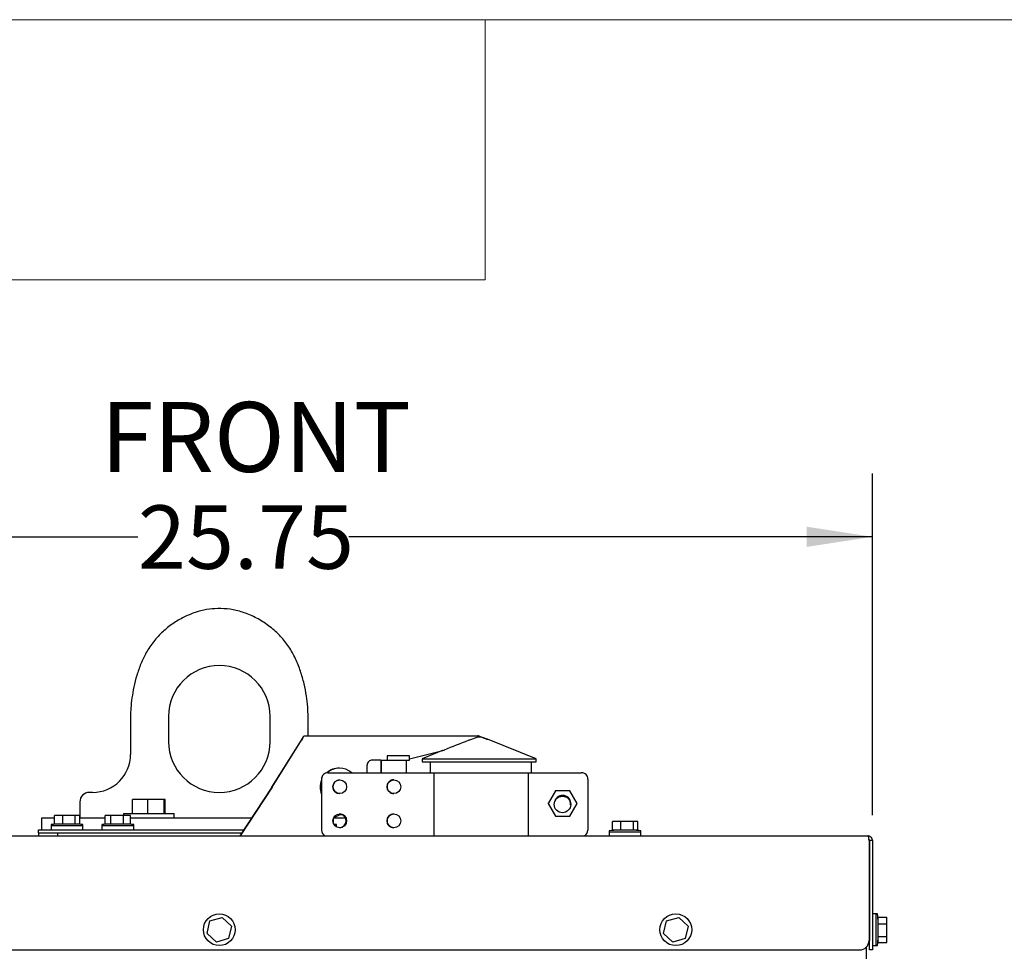
# Model space of a CAD drawing. Units: inches. Extents: x 5 to 301, y 5 to 193.
# Drawn here: x 37 to 72, y 160 to 193 of the extents above; entities that cross this region are included whole.
import ezdxf

# ---------------------------------------------------------------- set-up
doc = ezdxf.new("R2010")
doc.units = ezdxf.units.IN
doc.header["$MEASUREMENT"] = 0
doc.layers.add('FORMAT', color=7, linetype='Continuous')
doc.styles.add('SLDTEXTSTYLE0', font='TXT', dxfattribs={"width": 0.75})
doc.dimstyles.new('SLDDIMSTYLE0', dxfattribs={"dimtxt": 2.25, "dimasz": 2.34, "dimexe": 0, "dimexo": 0.0625, "dimgap": 0.5625, "dimtad": 0, "dimtih": 1, "dimtoh": 1, "dimlfac": 0.555556, "dimrnd": 1e-09, "dimzin": 12, "dimdsep": 46, "dimtxsty": 'SLDTEXTSTYLE0', "dimsah": 1, "dimcen": 0.09, "dimadec": 0, "dimazin": 3, "dimtfac": 1, "dimtofl": 0, "dimtmove": 0, "dimatfit": 3, "dimfxl": 1, "dimfrac": 2, "dimtolj": 1, "dimtzin": 12, "dimarcsym": 0})

# ---------------------------------------------------------------- blocks, each defined once
blk = doc.blocks.new('_D')
at = {"layer": 'FORMAT', "ltscale": 18}
for p, q in [((20.514, 165.261), (20.514, 177.392)), ((66.864, 165.261), (66.864, 177.392)), ((20.514, 175.142), (40.802, 175.142)), ((66.864, 175.142), (48.284, 175.142))]:
    blk.add_line(p, q, dxfattribs=at)
for points in [[(20.514, 175.142), (22.854, 174.782), (22.854, 175.502)], [(66.864, 175.142), (64.524, 175.502), (64.524, 174.782)]]:
    blk.add_solid(points, dxfattribs=at)
at = {"layer": 'FORMAT', "ltscale": 18, "insert": (40.802, 176.256), "char_height": 2.25, "attachment_point": 1, "style": 'SLDTEXTSTYLE0'}
blk.add_mtext('25.75', dxfattribs=at)

msp = doc.modelspace()

# ---------------------------------------------------------------- linework, layer by layer
at = {"color": 7, "linetype": 'Continuous', "lineweight": 18, "ltscale": 18}
for p, q in [((301.498, 193.498), (4.501, 193.498)), ((4.501, 193.498), (53.125, 193.498)), ((53.125, 193.498), (53.125, 184.268)), ((4.501, 184.268), (53.125, 184.268))]:
    msp.add_line(p, q, dxfattribs=at)
at = {"color": 7, "linetype": 'Continuous', "lineweight": 25, "ltscale": 18}
for p, q in [((43.745, 172.594), (43.633, 172.594)), ((40.539, 168.769), (40.539, 167.419)), ((41.889, 168.769), (41.889, 167.869)), ((45.489, 167.869), (45.489, 168.769)), ((46.839, 168.08), (46.839, 168.769)), ((46.696, 168.08), (46.696, 168.08)), ((46.696, 168.08), (52.863, 168.08)), ((45.557, 166.255), (46.6, 167.928)), ((45.56, 166.255), (46.602, 167.928)), ((54.936, 167.261), (53.203, 167.962)), ((49.644, 167.363), (49.644, 167.219)), ((49.648, 167.363), (49.644, 167.363)), ((49.648, 167.363), (49.648, 167.219)), ((50.434, 167.363), (49.648, 167.363)), ((50.434, 167.258), (51.669, 167.573)), ((50.434, 167.219), (50.434, 167.363)), ((51.637, 167.565), (50.886, 167.261)), ((48.937, 166.768), (48.937, 167.039)), ((49.426, 167.219), (49.117, 167.219)), ((49.417, 167.219), (49.417, 166.768)), ((49.426, 167.219), (49.426, 167.219)), ((49.426, 167.219), (49.433, 167.219)), ((49.433, 167.219), (49.433, 166.768)), ((49.433, 167.219), (50.333, 167.219)), ((50.333, 166.768), (50.333, 167.219)), ((50.333, 167.219), (50.434, 167.219)), ((50.886, 167.261), (50.886, 167.155)), ((50.886, 167.261), (54.936, 167.261)), ((50.886, 167.155), (54.936, 167.155)), ((51.168, 167.155), (51.168, 166.768)), ((54.768, 166.768), (54.768, 167.155)), ((54.936, 167.155), (54.936, 167.261)), ((47.541, 166.768), (47.543, 166.768)), ((47.543, 166.768), (51.306, 166.768)), ((47.949, 166.93), (47.945, 166.93)), ((47.951, 166.93), (47.947, 166.93)), ((51.306, 166.768), (51.306, 164.525)), ((51.306, 166.768), (54.65, 166.768)), ((54.65, 166.768), (54.65, 164.525)), ((54.65, 166.768), (56.542, 166.768)), ((47.316, 166.543), (47.316, 164.725)), ((47.318, 166.543), (47.318, 164.725)), ((47.961, 166.517), (47.96, 166.517)), ((49.885, 166.517), (49.884, 166.517)), ((56.767, 166.543), (56.767, 164.725)), ((39.189, 166.069), (39.077, 166.069)), ((45.557, 166.255), (44.421, 164.525)), ((45.56, 166.255), (44.424, 164.525)), ((45.56, 166.255), (45.557, 166.255)), ((47.96, 166.028), (47.961, 166.028)), ((49.884, 166.028), (49.885, 166.028)), ((55.612, 166.125), (55.352, 165.675)), ((55.612, 166.125), (55.607, 166.125)), ((56.132, 166.125), (55.612, 166.125)), ((56.391, 165.674), (56.132, 166.125)), ((38.739, 165.731), (38.739, 165.169)), ((40.606, 165.319), (40.606, 165.814)), ((41.15, 165.814), (40.606, 165.814)), ((41.15, 165.319), (41.15, 165.814)), ((41.729, 165.814), (41.15, 165.814)), ((41.729, 165.319), (41.729, 165.814)), ((41.765, 165.814), (41.729, 165.814)), ((41.765, 165.319), (41.765, 165.814)), ((55.352, 165.675), (55.347, 165.675)), ((55.352, 165.675), (55.612, 165.225)), ((55.741, 165.932), (55.843, 165.932)), ((55.755, 165.938), (55.984, 165.938)), ((55.864, 165.932), (55.843, 165.932)), ((55.864, 165.932), (55.997, 165.932)), ((56.131, 165.225), (56.391, 165.674)), ((56.135, 165.748), (56.135, 165.779)), ((56.141, 165.732), (56.141, 165.762)), ((56.142, 165.727), (56.142, 165.757)), ((37.844, 164.946), (37.844, 165.252)), ((38.135, 165.252), (37.844, 165.252)), ((38.135, 164.946), (38.135, 165.252)), ((38.58, 165.252), (38.135, 165.252)), ((38.58, 164.946), (38.58, 165.252)), ((38.734, 165.252), (38.58, 165.252)), ((38.734, 164.946), (38.734, 165.252)), ((39.637, 164.946), (39.637, 165.252)), ((39.841, 165.252), (39.637, 165.252)), ((39.841, 164.946), (39.841, 165.252)), ((40.293, 165.252), (39.841, 165.252)), ((40.286, 165.319), (40.286, 165.252)), ((40.286, 165.319), (41.989, 165.319)), ((40.293, 164.946), (40.293, 165.252)), ((40.54, 165.252), (40.293, 165.252)), ((40.54, 164.946), (40.54, 165.252)), ((41.989, 165.319), (42.086, 165.319)), ((42.086, 165.169), (42.086, 165.319)), ((48.079, 165.272), (47.945, 165.263)), ((49.885, 165.303), (49.884, 165.303)), ((55.864, 165.348), (55.864, 165.348)), ((37.389, 164.745), (37.389, 165.169)), ((37.726, 164.926), (37.726, 164.882)), ((38.135, 164.946), (37.844, 164.946)), ((38.58, 164.946), (38.135, 164.946)), ((38.734, 164.946), (38.58, 164.946)), ((38.851, 164.882), (38.851, 164.926)), ((39.526, 164.926), (39.526, 164.882)), ((39.841, 164.946), (39.637, 164.946)), ((39.639, 164.937), (39.639, 164.946)), ((40.293, 164.946), (39.841, 164.946)), ((40.54, 164.946), (40.293, 164.946)), ((40.54, 165.169), (41.027, 165.169)), ((40.651, 164.882), (40.651, 164.926)), ((41.027, 165.169), (41.344, 165.169)), ((41.344, 165.169), (44.845, 165.169)), ((47.74, 164.953), (47.74, 165.16)), ((47.851, 164.882), (47.851, 164.926)), ((55.612, 165.225), (55.607, 165.225)), ((55.612, 165.225), (56.131, 165.225)), ((56.131, 165.225), (56.127, 165.225)), ((57.643, 164.73), (57.643, 165.036)), ((57.935, 165.036), (57.643, 165.036)), ((57.935, 164.73), (57.935, 165.036)), ((58.38, 165.036), (57.935, 165.036)), ((58.38, 164.73), (58.38, 165.036)), ((58.534, 165.036), (58.38, 165.036)), ((58.534, 164.73), (58.534, 165.036)), ((37.276, 164.637), (37.276, 164.745)), ((37.276, 164.745), (37.456, 164.745)), ((37.276, 164.637), (37.276, 164.525)), ((37.276, 164.637), (37.951, 164.637)), ((37.456, 164.745), (44.566, 164.745)), ((37.456, 164.637), (44.495, 164.637)), ((37.726, 164.882), (37.726, 164.745)), ((38.189, 164.882), (37.726, 164.882)), ((37.951, 164.637), (37.951, 164.525)), ((37.951, 164.637), (44.495, 164.637)), ((38.851, 164.882), (38.189, 164.882)), ((38.851, 164.745), (38.851, 164.882)), ((39.526, 164.882), (39.526, 164.745)), ((39.989, 164.882), (39.526, 164.882)), ((40.651, 164.882), (39.989, 164.882)), ((40.651, 164.745), (40.651, 164.882)), ((47.851, 164.882), (47.792, 164.882)), ((47.851, 164.84), (47.851, 164.882)), ((49.884, 164.815), (49.885, 164.815)), ((57.526, 164.706), (57.526, 164.662)), ((57.526, 164.662), (57.526, 164.525)), ((58.162, 164.662), (57.526, 164.662)), ((57.935, 164.73), (57.643, 164.73)), ((58.339, 164.726), (57.838, 164.726)), ((57.863, 164.73), (57.863, 164.726)), ((58.38, 164.73), (57.935, 164.73)), ((58.651, 164.662), (58.162, 164.662)), ((58.313, 164.726), (58.313, 164.73)), ((58.534, 164.73), (58.38, 164.73)), ((58.651, 164.662), (58.651, 164.706)), ((58.651, 164.525), (58.651, 164.662)), ((20.677, 164.525), (66.7, 164.525)), ((66.743, 164.361), (66.743, 160.813)), ((66.864, 164.361), (66.756, 164.361)), ((66.756, 164.361), (66.756, 160.813)), ((66.864, 164.361), (66.864, 160.813)), ((43.254, 161.064), (43.358, 161.504)), ((43.358, 161.504), (43.791, 161.634)), ((43.791, 161.634), (44.12, 161.324)), ((59.454, 161.064), (59.558, 161.504)), ((59.558, 161.504), (59.991, 161.634)), ((59.991, 161.634), (60.32, 161.324)), ((66.756, 161.419), (66.743, 161.419)), ((67.001, 161.756), (66.864, 161.756)), ((67.045, 161.756), (67.001, 161.756)), ((67.001, 161.294), (67.001, 161.756)), ((67.065, 161.645), (67.371, 161.645)), ((67.065, 161.402), (67.065, 161.645)), ((67.371, 161.402), (67.371, 161.645)), ((43.584, 160.754), (43.254, 161.064)), ((44.12, 161.324), (44.016, 160.884)), ((59.784, 160.754), (59.454, 161.064)), ((60.32, 161.324), (60.216, 160.884)), ((67.001, 160.631), (67.001, 161.294)), ((67.065, 161.402), (67.371, 161.402)), ((67.065, 160.95), (67.065, 161.402)), ((67.371, 160.95), (67.371, 161.402)), ((44.016, 160.884), (43.584, 160.754)), ((60.216, 160.884), (59.784, 160.754)), ((66.743, 160.969), (66.756, 160.969)), ((66.756, 160.475), (66.756, 160.813)), ((66.864, 160.813), (66.864, 160.475)), ((67.065, 160.95), (67.371, 160.95)), ((67.065, 160.742), (67.065, 160.95)), ((67.065, 160.742), (67.371, 160.742)), ((67.371, 160.742), (67.371, 160.95)), ((20.973, 160.475), (66.405, 160.475)), ((66.639, 160.568), (66.639, 120.749)), ((66.864, 160.475), (66.756, 160.475)), ((66.864, 160.631), (67.001, 160.631)), ((67.001, 160.631), (67.045, 160.631))]:
    msp.add_line(p, q, dxfattribs=at)
at = {"color": 7, "linetype": 'Continuous', "lineweight": 25, "ltscale": 18, "flags": 128}
msp.add_lwpolyline([(47.74, 165.16), (47.825, 165.214), (47.945, 165.263)], dxfattribs=at)
at = {"color": 7, "linetype": 'Continuous', "lineweight": 25, "ltscale": 324}
for centre, radius in [((47.961, 166.272), 0.244), ((49.885, 166.272), 0.244), ((55.864, 165.64), 0.292), ((47.96, 165.059), 0.244), ((49.885, 165.059), 0.244), ((43.687, 161.194), 0.563), ((59.887, 161.194), 0.563)]:
    msp.add_circle(centre, radius, dxfattribs=at)
for centre, radius, start, end in [((43.689, 168.769), 1.8, 0, 180), ((43.689, 167.869), 1.8, 180, 0), ((39.189, 167.419), 1.35, 270, 0), ((49.117, 167.039), 0.18, 90.0011, 180.0011), ((47.541, 166.543), 0.225, 90.0011, 180.0011), ((47.543, 166.543), 0.225, 90.0011, 180.0011), ((47.945, 166.255), 0.675, 90.0002, 130.5638), ((47.947, 166.255), 0.675, 90.0002, 130.5472), ((47.949, 166.255), 0.675, 90.0002, 130.7936), ((47.951, 166.255), 0.675, 49.5246, 130.7582), ((56.542, 166.543), 0.225, 359.9989, 89.9989), ((47.945, 166.255), 0.675, 158.7277, 201.2723), ((47.947, 166.255), 0.675, 159.0992, 200.9008), ((47.949, 166.255), 0.675, 159.6663, 200.3337), ((47.951, 166.255), 0.675, 160.0544, 199.9456), ((47.96, 166.272), 0.244, 90.0015, 269.9985), ((49.884, 166.272), 0.244, 90.0011, 180.0011), ((39.077, 165.731), 0.338, 90, 180), ((49.884, 166.272), 0.244, 179.9988, 269.9991), ((55.872, 165.675), 0.288, 349.9564, 165.0003), ((55.843, 165.64), 0.292, 90.0002, 131.7148), ((55.866, 165.675), 0.288, 358.4359, 66.0659), ((47.959, 165.059), 0.244, 359.9988, 89.9991), ((47.941, 165.059), 0.244, 359.9995, 59.7252), ((47.943, 165.059), 0.244, 359.9995, 59.797), ((49.884, 165.059), 0.244, 90.0011, 180.0011), ((37.73, 164.926), 0.00336, 94.1553, 180), ((38.289, 157.23), 7.72, 91.863, 94.1553), ((38.289, 157.23), 7.72, 85.8447, 88.137), ((38.848, 164.926), 0.00336, 0, 85.8447), ((39.53, 164.926), 0.00336, 94.1553, 180), ((40.089, 157.23), 7.72, 91.863, 94.1553), ((40.089, 157.23), 7.72, 85.8447, 88.137), ((40.648, 164.926), 0.00336, 0, 85.8447), ((47.289, 157.23), 7.72, 85.8447, 86.5825), ((47.848, 164.926), 0.00336, 0, 85.8447), ((47.941, 165.059), 0.244, 272.2313, 0.001), ((47.943, 165.059), 0.244, 272.0516, 0.001), ((47.959, 165.059), 0.244, 270.0011, 0.0011), ((49.884, 165.059), 0.244, 179.9988, 269.9991), ((47.541, 164.725), 0.225, 179.9995, 242.9949), ((47.543, 164.725), 0.225, 179.9995, 242.9949), ((56.542, 164.725), 0.225, 297.0051, 0.0005), ((57.529, 164.706), 0.00336, 94.1553, 180), ((58.088, 157.01), 7.72, 91.863, 94.1553), ((57.838, 164.722), 0.00336, 90, 91.863), ((58.088, 157.01), 7.72, 85.8447, 88.137), ((58.339, 164.722), 0.00336, 88.137, 90), ((58.648, 164.706), 0.00336, 0, 85.8447), ((67.045, 161.753), 0.00336, 4.1553, 90), ((59.349, 161.194), 7.72, 1.863, 4.1553), ((66.405, 160.813), 0.338, 270, 0), ((59.349, 161.194), 7.72, 355.8447, 358.137), ((67.045, 160.635), 0.00336, 270, 355.8447)]:
    msp.add_arc(centre, radius, start, end, dxfattribs=at)
for centre, major_axis, ratio, start_param, end_param in [((46.601, 167.928), (0.095, 0.153), 0.006286, 0.003917, 1.574713), ((46.601, 167.928), (0.095, 0.153), 0.006286, 4.716306, 6.287102), ((53.273, 167.928), (0.41, -0.153), 0.001062, 1.780657, 3.138739), ((53.06, 167.928), (0.599, 0.153), 0.000532, 4.90392, 4.927191), ((52.76, 167.901), (0.443, 0.061), 0.001109, 6.01645, 6.566026)]:
    msp.add_ellipse(centre, major_axis=major_axis, ratio=ratio, start_param=start_param, end_param=end_param, dxfattribs=at)
at = {"color": 7, "linetype": 'Continuous', "lineweight": 25, "ltscale": 18}
for points, knots in [([(43.633, 172.594), (43.501, 172.587), (43.23, 172.572), (42.825, 172.462), (42.422, 172.294), (42.032, 172.064), (41.671, 171.775), (41.349, 171.431), (41.093, 171.045), (40.9, 170.637), (40.757, 170.227), (40.654, 169.821), (40.586, 169.436), (40.547, 169.087), (40.541, 168.869), (40.539, 168.769)], [0, 0, 0, 0, 0.072181, 0.148791, 0.229021, 0.311923, 0.396637, 0.482582, 0.56964, 0.650187, 0.730141, 0.807569, 0.880123, 0.945192, 1, 1, 1, 1]), ([(46.839, 168.769), (46.836, 168.879), (46.829, 169.121), (46.781, 169.506), (46.7, 169.932), (46.575, 170.378), (46.4, 170.82), (46.169, 171.239), (45.864, 171.622), (45.496, 171.956), (45.077, 172.233), (44.635, 172.435), (44.19, 172.567), (43.89, 172.586), (43.745, 172.594)], [0, 0, 0, 0, 0.060346, 0.132601, 0.213184, 0.298773, 0.386469, 0.474066, 0.560562, 0.654397, 0.74637, 0.835441, 0.920358, 1, 1, 1, 1]), ([(52.572, 167.928), (52.556, 167.922), (52.252, 167.81), (51.953, 167.688), (51.669, 167.573)], [0, 0, 0, 0, 0.052595, 1, 1, 1, 1]), ([(53.174, 167.956), (53.118, 167.976), (53.034, 168.007), (52.916, 168.039), (52.767, 168.003), (52.655, 167.96), (52.572, 167.928)], [0, 0, 0, 0, 0.284261, 0.426722, 0.572809, 1, 1, 1, 1]), ([(37.389, 165.169), (37.391, 165.169), (37.394, 165.169), (37.426, 165.169), (37.478, 165.169), (37.549, 165.169), (37.637, 165.169), (37.736, 165.169), (37.808, 165.169), (37.844, 165.169)], [0, 0, 0, 0, 0.242948, 0.435072, 0.5862, 0.707321, 0.810198, 0.905473, 1, 1, 1, 1]), ([(38.734, 165.169), (38.781, 165.169), (38.886, 165.169), (39.046, 165.169), (39.226, 165.169), (39.421, 165.169), (39.567, 165.169), (39.639, 165.169)], [0, 0, 0, 0, 0.170497, 0.385657, 0.596685, 0.800114, 1, 1, 1, 1]), ([(47.739, 165.169), (47.811, 165.169), (47.956, 165.169), (48.091, 165.169), (48.153, 165.169), (48.156, 165.169)], [0, 0, 0, 0, 0.4816171, 0.9717707, 1, 1, 1, 1]), ([(66.7, 164.525), (66.703, 164.523), (66.71, 164.519), (66.719, 164.491), (66.728, 164.449), (66.736, 164.403), (66.742, 164.373), (66.743, 164.361)], [0, 0, 0, 0, 0.212273, 0.429972, 0.647672, 0.865372, 1, 1, 1, 1]), ([(66.864, 164.361), (66.862, 164.379), (66.858, 164.416), (66.83, 164.466), (66.788, 164.503), (66.742, 164.522), (66.712, 164.524), (66.7, 164.525)], [0, 0, 0, 0, 0.2122731, 0.4299721, 0.647672, 0.8653719, 1, 1, 1, 1]), ([(66.756, 164.361), (66.755, 164.368), (66.753, 164.383), (66.745, 164.398), (66.737, 164.402), (66.736, 164.403)], [0, 0, 0, 0, 0.455342, 0.910684, 1, 1, 1, 1])]:
    msp.add_open_spline(points, degree=3, knots=knots, dxfattribs=at)

# ---------------------------------------------------------------- texts
at = {"layer": 'FORMAT', "color": 7, "ltscale": 18, "insert": (39.484, 179.927), "char_height": 2.4803, "attachment_point": 1, "style": 'SLDTEXTSTYLE0'}
msp.add_mtext('FRONT', dxfattribs=at)

# ---------------------------------------------------------------- dimensions: what is measured, and where the dimension line sits
at = {"layer": 'FORMAT', "ltscale": 18}
dim = msp.add_linear_dim(base=(66.864, 175.142), p1=(20.514, 164.361), p2=(66.864, 164.361), dimstyle='SLDDIMSTYLE0', dxfattribs=at)
dim.commit()
dim.dimension.update_dxf_attribs({"geometry": '_D', "text_midpoint": (44.543, 175.142), "dimtype": 160})

doc.saveas('drawing.dxf')
